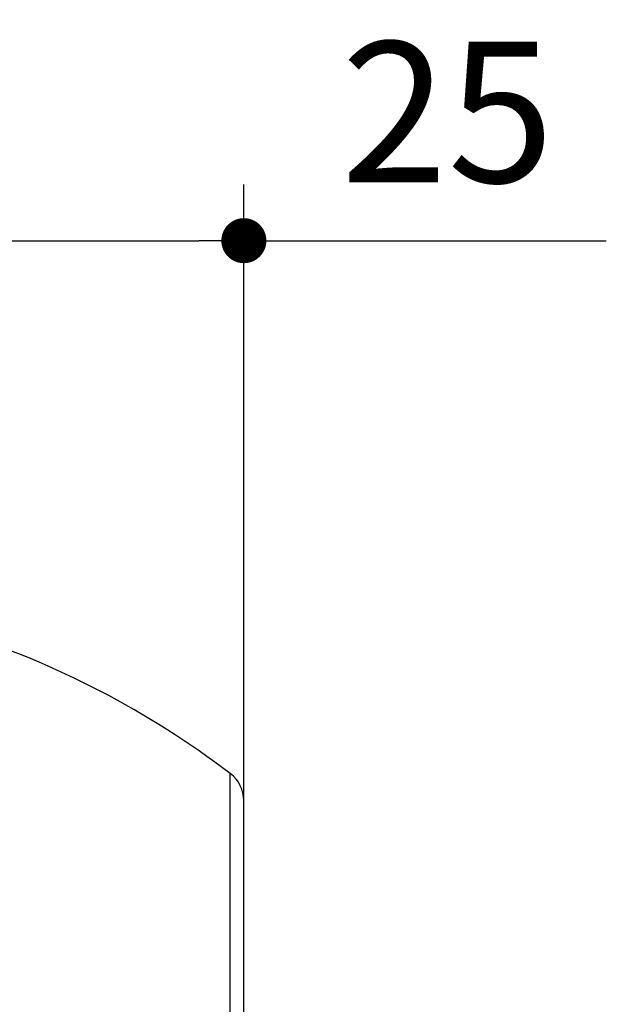
# Model space of a CAD drawing. Units: millimetres. Extents: x 72 to 9921, y -938 to 626.
# Drawn here: x 8979 to 9031, y -453 to -366 of the extents above; entities that cross this region are included whole.
import ezdxf

# ---------------------------------------------------------------- set-up
doc = ezdxf.new("R2010")
doc.units = ezdxf.units.MM
doc.header["$MEASUREMENT"] = 0
doc.layers.add('Dimensions', color=7, linetype='Continuous')
doc.styles.get("Standard").update_dxf_attribs({"font": 'helr45w.ttf'})
doc.dimstyles.get("Standard").update_dxf_attribs({"dimscale": 5, "dimtxt": 2.5, "dimasz": 0.8, "dimexe": 1, "dimexo": 1, "dimgap": 1, "dimtad": 2, "dimtih": 1, "dimtoh": 1, "dimdec": 0, "dimzin": 0, "dimdsep": 46, "dimtxsty": 'Standard', "dimblk": 'DOT', "dimcen": 2, "dimclrd": 1, "dimclre": 1, "dimclrt": 1, "dimadec": 0, "dimazin": 0, "dimtfac": 1, "dimtdec": 0, "dimtofl": 0, "dimtmove": 0, "dimatfit": 3, "dimfxl": 1, "dimtolj": 1, "dimtzin": 0, "dimarcsym": 0})

# ---------------------------------------------------------------- blocks, each defined once
blk = doc.blocks.new('_Dot')
at = {"color": 0, "linetype": 'ByBlock', "lineweight": -2}
blk.add_line((-0.5, 0), (-1, 0), dxfattribs=at)
at = {"color": 0, "linetype": 'ByBlock', "const_width": 0.5}
blk.add_lwpolyline([(-0.25, 0, 1), (0.25, 0, 1)], format="xyb", close=True, dxfattribs=at)
blk = doc.blocks.new('*D16')
at = {"layer": 'Dimensions', "color": 1, "lineweight": -2, "transparency": 16777216}
for p, q in [((8973.307, -447.367), (8973.307, -380.278)), ((8998.707, -442.853), (8998.707, -380.278)), ((8977.307, -385.278), (8994.707, -385.278)), ((8998.707, -385.278), (9030.895, -385.278))]:
    blk.add_line(p, q, dxfattribs=at)
at = {"layer": 'Dimensions', "color": 1, "lineweight": -2, "transparency": 16777216, "xscale": 4, "yscale": 4, "zscale": 4, "rotation": 180}
blk.add_blockref('_Dot', (8973.307, -385.278), dxfattribs=at)
at = {"layer": 'Dimensions', "color": 1, "lineweight": -2, "transparency": 16777216, "xscale": 4, "yscale": 4, "zscale": 4}
blk.add_blockref('_Dot', (8998.707, -385.278), dxfattribs=at)
at = {"layer": 'Dimensions', "color": 1, "transparency": 16777216, "insert": (9016.801, -373.862), "char_height": 12.5, "attachment_point": 5}
blk.add_mtext('\\A1;25', dxfattribs=at)

msp = doc.modelspace()

# ---------------------------------------------------------------- linework, layer by layer
for p, q in [((8997.504, -569.956), (8997.504, -432.589)), ((8998.707, -567.53), (8998.707, -435.015))]:
    msp.add_line(p, q)
for centre, radius, start, end in [((8949.072, -496.264), 80, 52.74284, 72.36645), ((8995.659, -435.015), 3.048, 0, 52.74284)]:
    msp.add_arc(centre, radius, start, end)

# ---------------------------------------------------------------- dimensions: what is measured, and where the dimension line sits
at = {"layer": 'Dimensions'}
dim = msp.add_linear_dim(base=(8998.707, -385.278), p1=(8973.307, -452.367), p2=(8998.707, -447.853), dimstyle='Standard', dxfattribs=at)
dim.commit()
dim.dimension.update_dxf_attribs({"geometry": '*D16', "text_midpoint": (9016.801, -373.862)})

doc.saveas('drawing.dxf')
